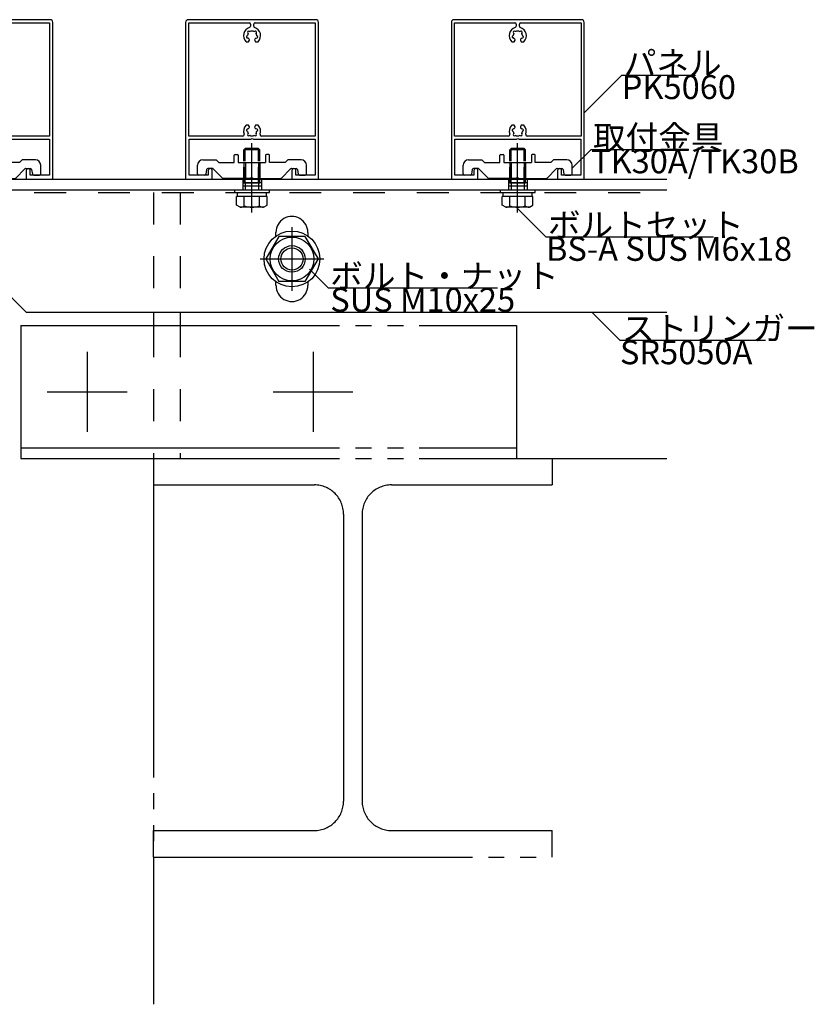
# Model space of a CAD drawing. Extents: x 60 to 20141, y -14160 to 3468.
# Drawn here: x 4397 to 4696, y 685 to 1056 of the extents above; entities that cross this region are included whole.
import ezdxf

# ---------------------------------------------------------------- set-up
doc = ezdxf.new("R2010")
doc.units = 0
doc.header["$LTSCALE"] = 6
for name, pattern in [('CENTER', [23, 20, -1, 1, -1]), ('DASHED', [4, 2, -2]), ('DOT', [2, 1, -1]), ('PHANTOM', [25, 20, -1, 1, -1, 1, -1])]:
    doc.linetypes.add(name, pattern=pattern)
for name, color, linetype in [('ストリンガー', 7, 'CONTINUOUS'), ('パネル', 7, 'CONTINUOUS'), ('ボルトセット', 7, 'CONTINUOUS'), ('ボルトナット', 7, 'CONTINUOUS'), ('取付金具', 7, 'CONTINUOUS'), ('部品名', 7, 'CONTINUOUS'), ('鉄骨下地', 7, 'CONTINUOUS')]:
    doc.layers.add(name, color=color, linetype=linetype)
doc.styles.get("Standard").update_dxf_attribs({"font": 'txt', "bigfont": 'bigfont'})

# ---------------------------------------------------------------- blocks, each defined once
blk = doc.blocks.new('BK77')
at = {"layer": 'パネル', "color": 0, "linetype": 'Continuous'}
for p, q in [((4384.29, 1054.09), (4384.29, 1053.35)), ((4385.49, 1053.35), (4385.49, 1054.09)), ((4383.09, 1049.77), (4383.16, 1049.79)), ((4383.4, 1048.92), (4383.31, 1048.9)), ((4383.39, 1050.65), (4383.33, 1050.71)), ((4383.97, 1051.34), (4384.03, 1051.28)), ((4385.75, 1051.28), (4385.81, 1051.34)), ((4386.47, 1048.9), (4386.38, 1048.92)), ((4386.45, 1050.71), (4386.39, 1050.65)), ((4386.61, 1049.79), (4386.69, 1049.77))]:
    blk.add_line(p, q, dxfattribs=at)
for points in [[(4408.89, 1055.79), (4384.89, 1055.79), (4360.89, 1055.79)], [(4359.89, 1054.79), (4359.89, 995.79), (4369.89, 995.79), (4369.89, 999.04)], [(4381.4, 1011.99), (4361.09, 1011.99), (4361.09, 1054.59), (4383.79, 1054.59)], [(4385.99, 1054.59), (4408.69, 1054.59), (4408.69, 1011.99), (4388.38, 1011.99)], [(4399.89, 999.04), (4399.89, 995.79), (4409.89, 995.79), (4409.89, 1054.79)], [(4382.63, 1047.49), (4383.56, 1047.49), (4383.89, 1048.05)], [(4385.89, 1048.05), (4386.22, 1047.49), (4387.15, 1047.49)], [(4383.89, 1015.52), (4383.89, 1015.52), (4383.56, 1016.09), (4382.63, 1016.09)], [(4387.15, 1016.09), (4386.22, 1016.09), (4385.89, 1015.52), (4385.89, 1015.52)], [(4383.16, 1013.78), (4383.08, 1013.8), (4383.08, 1013.8)], [(4383.32, 1014.67), (4383.32, 1014.67), (4383.4, 1014.65)], [(4383.33, 1012.87), (4383.33, 1012.87), (4383.39, 1012.93)], [(4384.03, 1012.29), (4383.97, 1012.23), (4383.97, 1012.23)], [(4385.81, 1012.23), (4385.81, 1012.23), (4385.75, 1012.29)], [(4386.38, 1014.65), (4386.46, 1014.67), (4386.46, 1014.67)], [(4386.39, 1012.93), (4386.45, 1012.87), (4386.45, 1012.87)], [(4386.7, 1013.8), (4386.7, 1013.8), (4386.61, 1013.78)], [(4368.39, 999.04), (4368.39, 997.29), (4361.19, 997.29), (4361.19, 1010.79), (4384.37, 1010.79), (4384.89, 1011.09), (4385.41, 1010.79), (4408.59, 1010.79), (4408.59, 997.29), (4401.39, 997.29), (4401.39, 999.04)]]:
    blk.add_lwpolyline(points, dxfattribs=at)
for centre, radius, start, end in [((4360.89, 1054.79), 1, 90, 180), ((4408.89, 1054.79), 1, 0, 90), ((4384.89, 1049.79), 3.23, 107.1756, 225.4941), ((4383.79, 1054.09), 0.5, 0, 90), ((4383.79, 1053.35), 0.5, -72.8244, 0), ((4385.99, 1054.09), 0.5, 90, 180), ((4385.99, 1053.35), 0.5, 180, 252.8244), ((4384.89, 1049.79), 3.22, -45.4941, 72.8244), ((4383.2, 1049.33), 0.45, 104.6617, 284.6617), ((4384.89, 1049.79), 1.72, 150.1217, 179.8783), ((4383.65, 1051.02), 0.45, 44.6617, 224.6617), ((4384.89, 1049.79), 1.73, -149.8783, -128.5196), ((4383.63, 1048.2), 0.3, -30, 51.4804), ((4384.89, 1049.79), 1.73, 90, 119.8783), ((4384.89, 1049.79), 1.72, 60.1217, 90), ((4386.13, 1051.02), 0.45, -44.6617, 135.3383), ((4386.15, 1048.2), 0.3, 128.5196, 210), ((4384.89, 1049.79), 1.72, -51.4804, -30.1217), ((4384.89, 1049.79), 1.73, 0.1217, 29.8783), ((4386.58, 1049.33), 0.45, -104.6617, 75.3383), ((4384.89, 1013.79), 3.22, 134.5062, 200.4258), ((4384.89, 1013.79), 1.72, 128.4525, 149.8789), ((4383.63, 1015.37), 0.3, -51.0921, 29.9999), ((4386.15, 1015.37), 0.3, 150.0001, 232.0528), ((4384.89, 1013.79), 1.72, 30.1216, 51.3808), ((4384.89, 1013.79), 3.22, -20.4258, 45.4938), ((4381.4, 1012.49), 0.5, -90, 20.4258), ((4383.2, 1014.24), 0.45, 75, 254.9999), ((4384.89, 1013.79), 1.72, -179.878, -150.1217), ((4383.65, 1012.55), 0.45, 134.9998, 314.9996), ((4384.89, 1013.79), 1.72, -119.8785, -60.1211), ((4386.13, 1012.55), 0.45, -135.0001, 44.9995), ((4384.89, 1013.79), 1.72, -29.8789, -0.1217), ((4386.58, 1014.24), 0.45, -75, 105), ((4388.38, 1012.49), 0.5, 159.5742, 270), ((4369.14, 999.04), 0.75, 0, 180), ((4400.64, 999.04), 0.75, 0, 180)]:
    blk.add_arc(centre, radius, start, end, dxfattribs=at)
blk = doc.blocks.new('BK78')
at = {"layer": 'パネル', "color": 0, "linetype": 'Continuous'}
for p, q in [((4484.29, 1054.09), (4484.29, 1053.35)), ((4485.49, 1053.35), (4485.49, 1054.09)), ((4483.09, 1049.77), (4483.16, 1049.79)), ((4483.4, 1048.92), (4483.31, 1048.9)), ((4483.39, 1050.65), (4483.33, 1050.71)), ((4483.97, 1051.34), (4484.03, 1051.28)), ((4485.75, 1051.28), (4485.81, 1051.34)), ((4486.47, 1048.9), (4486.38, 1048.92)), ((4486.45, 1050.71), (4486.39, 1050.65)), ((4486.61, 1049.79), (4486.69, 1049.77))]:
    blk.add_line(p, q, dxfattribs=at)
for points in [[(4508.89, 1055.79), (4484.89, 1055.79), (4460.89, 1055.79)], [(4459.89, 1054.79), (4459.89, 995.79), (4469.89, 995.79), (4469.89, 999.04)], [(4481.4, 1011.99), (4461.09, 1011.99), (4461.09, 1054.59), (4483.79, 1054.59)], [(4485.99, 1054.59), (4508.69, 1054.59), (4508.69, 1011.99), (4488.38, 1011.99)], [(4499.89, 999.04), (4499.89, 995.79), (4509.89, 995.79), (4509.89, 1054.79)], [(4482.63, 1047.49), (4483.56, 1047.49), (4483.89, 1048.05)], [(4485.89, 1048.05), (4486.22, 1047.49), (4487.15, 1047.49)], [(4483.89, 1015.52), (4483.89, 1015.52), (4483.56, 1016.09), (4482.63, 1016.09)], [(4487.15, 1016.09), (4486.22, 1016.09), (4485.89, 1015.52), (4485.89, 1015.52)], [(4483.16, 1013.78), (4483.08, 1013.8), (4483.08, 1013.8)], [(4483.32, 1014.67), (4483.32, 1014.67), (4483.4, 1014.65)], [(4483.33, 1012.87), (4483.33, 1012.87), (4483.39, 1012.93)], [(4484.03, 1012.29), (4483.97, 1012.23), (4483.97, 1012.23)], [(4485.81, 1012.23), (4485.81, 1012.23), (4485.75, 1012.29)], [(4486.38, 1014.65), (4486.46, 1014.67), (4486.46, 1014.67)], [(4486.39, 1012.93), (4486.45, 1012.87), (4486.45, 1012.87)], [(4486.7, 1013.8), (4486.7, 1013.8), (4486.61, 1013.78)], [(4468.39, 999.04), (4468.39, 997.29), (4461.19, 997.29), (4461.19, 1010.79), (4484.37, 1010.79), (4484.89, 1011.09), (4485.41, 1010.79), (4508.59, 1010.79), (4508.59, 997.29), (4501.39, 997.29), (4501.39, 999.04)]]:
    blk.add_lwpolyline(points, dxfattribs=at)
for centre, radius, start, end in [((4460.89, 1054.79), 1, 90, 180), ((4508.89, 1054.79), 1, 0, 90), ((4484.89, 1049.79), 3.23, 107.1756, 225.4941), ((4483.79, 1054.09), 0.5, 0, 90), ((4483.79, 1053.35), 0.5, -72.8244, 0), ((4485.99, 1054.09), 0.5, 90, 180), ((4485.99, 1053.35), 0.5, 180, 252.8244), ((4484.89, 1049.79), 3.22, -45.4941, 72.8244), ((4483.2, 1049.33), 0.45, 104.6617, 284.6617), ((4484.89, 1049.79), 1.72, 150.1217, 179.8783), ((4483.65, 1051.02), 0.45, 44.6617, 224.6617), ((4484.89, 1049.79), 1.73, -149.8783, -128.5196), ((4483.63, 1048.2), 0.3, -30, 51.4804), ((4484.89, 1049.79), 1.73, 90, 119.8783), ((4484.89, 1049.79), 1.72, 60.1217, 90), ((4486.13, 1051.02), 0.45, -44.6617, 135.3383), ((4486.15, 1048.2), 0.3, 128.5196, 210), ((4484.89, 1049.79), 1.72, -51.4804, -30.1217), ((4484.89, 1049.79), 1.73, 0.1217, 29.8783), ((4486.58, 1049.33), 0.45, -104.6617, 75.3383), ((4484.89, 1013.79), 3.22, 134.5062, 200.4258), ((4484.89, 1013.79), 1.72, 128.4525, 149.8789), ((4483.63, 1015.37), 0.3, -51.0921, 29.9999), ((4486.15, 1015.37), 0.3, 150.0001, 232.0528), ((4484.89, 1013.79), 1.72, 30.1216, 51.3808), ((4484.89, 1013.79), 3.22, -20.4258, 45.4938), ((4481.4, 1012.49), 0.5, -90, 20.4258), ((4483.2, 1014.24), 0.45, 75, 254.9999), ((4484.89, 1013.79), 1.72, -179.878, -150.1217), ((4483.65, 1012.55), 0.45, 134.9998, 314.9996), ((4484.89, 1013.79), 1.72, -119.8785, -60.1211), ((4486.13, 1012.55), 0.45, -135.0001, 44.9995), ((4484.89, 1013.79), 1.72, -29.8789, -0.1217), ((4486.58, 1014.24), 0.45, -75, 105), ((4488.38, 1012.49), 0.5, 159.5742, 270), ((4469.14, 999.04), 0.75, 0, 180), ((4500.64, 999.04), 0.75, 0, 180)]:
    blk.add_arc(centre, radius, start, end, dxfattribs=at)
blk = doc.blocks.new('BK79')
at = {"layer": 'パネル', "color": 0, "linetype": 'Continuous'}
for p, q in [((4584.29, 1054.09), (4584.29, 1053.35)), ((4585.49, 1053.35), (4585.49, 1054.09)), ((4583.09, 1049.77), (4583.16, 1049.79)), ((4583.4, 1048.92), (4583.31, 1048.9)), ((4583.39, 1050.65), (4583.33, 1050.71)), ((4583.97, 1051.34), (4584.03, 1051.28)), ((4585.75, 1051.28), (4585.81, 1051.34)), ((4586.47, 1048.9), (4586.38, 1048.92)), ((4586.45, 1050.71), (4586.39, 1050.65)), ((4586.61, 1049.79), (4586.69, 1049.77))]:
    blk.add_line(p, q, dxfattribs=at)
for points in [[(4608.89, 1055.79), (4584.89, 1055.79), (4560.89, 1055.79)], [(4559.89, 1054.79), (4559.89, 995.79), (4569.89, 995.79), (4569.89, 999.04)], [(4581.4, 1011.99), (4561.09, 1011.99), (4561.09, 1054.59), (4583.79, 1054.59)], [(4585.99, 1054.59), (4608.69, 1054.59), (4608.69, 1011.99), (4588.38, 1011.99)], [(4599.89, 999.04), (4599.89, 995.79), (4609.89, 995.79), (4609.89, 1054.79)], [(4582.63, 1047.49), (4583.56, 1047.49), (4583.89, 1048.05)], [(4585.89, 1048.05), (4586.22, 1047.49), (4587.15, 1047.49)], [(4583.89, 1015.52), (4583.89, 1015.52), (4583.56, 1016.09), (4582.63, 1016.09)], [(4587.15, 1016.09), (4586.22, 1016.09), (4585.89, 1015.52), (4585.89, 1015.52)], [(4583.16, 1013.78), (4583.08, 1013.8), (4583.08, 1013.8)], [(4583.32, 1014.67), (4583.32, 1014.67), (4583.4, 1014.65)], [(4583.33, 1012.87), (4583.33, 1012.87), (4583.39, 1012.93)], [(4584.03, 1012.29), (4583.97, 1012.23), (4583.97, 1012.23)], [(4585.81, 1012.23), (4585.81, 1012.23), (4585.75, 1012.29)], [(4586.38, 1014.65), (4586.46, 1014.67), (4586.46, 1014.67)], [(4586.39, 1012.93), (4586.45, 1012.87), (4586.45, 1012.87)], [(4586.7, 1013.8), (4586.7, 1013.8), (4586.61, 1013.78)], [(4568.39, 999.04), (4568.39, 997.29), (4561.19, 997.29), (4561.19, 1010.79), (4584.37, 1010.79), (4584.89, 1011.09), (4585.41, 1010.79), (4608.59, 1010.79), (4608.59, 997.29), (4601.39, 997.29), (4601.39, 999.04)]]:
    blk.add_lwpolyline(points, dxfattribs=at)
for centre, radius, start, end in [((4560.89, 1054.79), 1, 90, 180), ((4608.89, 1054.79), 1, 0, 90), ((4584.89, 1049.79), 3.23, 107.1756, 225.4941), ((4583.79, 1054.09), 0.5, 0, 90), ((4583.79, 1053.35), 0.5, -72.8244, 0), ((4585.99, 1054.09), 0.5, 90, 180), ((4585.99, 1053.35), 0.5, 180, 252.8244), ((4584.89, 1049.79), 3.22, -45.4941, 72.8244), ((4583.2, 1049.33), 0.45, 104.6617, 284.6617), ((4584.89, 1049.79), 1.72, 150.1217, 179.8783), ((4583.65, 1051.02), 0.45, 44.6617, 224.6617), ((4584.89, 1049.79), 1.73, -149.8783, -128.5196), ((4583.63, 1048.2), 0.3, -30, 51.4804), ((4584.89, 1049.79), 1.73, 90, 119.8783), ((4584.89, 1049.79), 1.72, 60.1217, 90), ((4586.13, 1051.02), 0.45, -44.6617, 135.3383), ((4586.15, 1048.2), 0.3, 128.5196, 210), ((4584.89, 1049.79), 1.72, -51.4804, -30.1217), ((4584.89, 1049.79), 1.73, 0.1217, 29.8783), ((4586.58, 1049.33), 0.45, -104.6617, 75.3383), ((4584.89, 1013.79), 3.22, 134.5062, 200.4258), ((4584.89, 1013.79), 1.72, 128.4525, 149.8789), ((4583.63, 1015.37), 0.3, -51.0921, 29.9999), ((4586.15, 1015.37), 0.3, 150.0001, 232.0528), ((4584.89, 1013.79), 1.72, 30.1216, 51.3808), ((4584.89, 1013.79), 3.22, -20.4258, 45.4938), ((4581.4, 1012.49), 0.5, -90, 20.4258), ((4583.2, 1014.24), 0.45, 75, 254.9999), ((4584.89, 1013.79), 1.72, -179.878, -150.1217), ((4583.65, 1012.55), 0.45, 134.9998, 314.9996), ((4584.89, 1013.79), 1.72, -119.8785, -60.1211), ((4586.13, 1012.55), 0.45, -135.0001, 44.9995), ((4584.89, 1013.79), 1.72, -29.8789, -0.1217), ((4586.58, 1014.24), 0.45, -75, 105), ((4588.38, 1012.49), 0.5, 159.5742, 270), ((4569.14, 999.04), 0.75, 0, 180), ((4600.64, 999.04), 0.75, 0, 180)]:
    blk.add_arc(centre, radius, start, end, dxfattribs=at)
blk = doc.blocks.new('BK1479')
at = {"layer": 'ボルトナット', "color": 0, "linetype": 'Continuous'}
for p, q in [((4494.98, 974.29), (4490.07, 965.79)), ((4504.8, 974.29), (4494.98, 974.29)), ((4504.8, 974.29), (4509.7, 965.79)), ((4490.07, 965.79), (4494.98, 957.29)), ((4509.7, 965.79), (4504.8, 957.29)), ((4504.8, 957.29), (4494.98, 957.29))]:
    blk.add_line(p, q, dxfattribs=at)
at = {"layer": 'ボルトナット', "color": 0, "linetype": 'CENTER'}
for p, q in [((4499.89, 977.79), (4499.89, 953.79)), ((4487.89, 965.79), (4511.89, 965.79))]:
    blk.add_line(p, q, dxfattribs=at)
at = {"layer": 'ボルトナット', "color": 0, "linetype": 'Continuous'}
for radius in [10.5, 8.25, 5, 4.19]:
    blk.add_circle((4499.89, 965.79), radius, dxfattribs=at)
blk = doc.blocks.new('BK1863')
at = {"layer": 'ボルトセット', "color": 0, "linetype": 'CENTER'}
blk.add_line((4584.84, 983.29), (4584.84, 1009.29), dxfattribs=at)
at = {"layer": 'ボルトセット', "color": 0, "linetype": 'Continuous'}
for p, q in [((4582.34, 1007.29), (4581.84, 1006.79)), ((4587.84, 1006.79), (4581.84, 1006.79)), ((4581.84, 1002.59), (4581.84, 1006.79)), ((4587.34, 1007.29), (4582.34, 1007.29)), ((4582.34, 1002.59), (4582.34, 1007.29)), ((4587.84, 1006.79), (4587.34, 1007.29)), ((4587.34, 1002.59), (4587.34, 1007.29)), ((4587.84, 1002.59), (4587.84, 1006.79)), ((4578.39, 991.79), (4591.39, 991.79)), ((4578.39, 990.79), (4578.39, 991.79)), ((4578.39, 990.79), (4591.39, 990.79)), ((4590.61, 989.29), (4579.07, 989.29)), ((4579.07, 986.08), (4579.07, 989.29)), ((4579.34, 989.29), (4579.34, 990.79)), ((4581.96, 985.79), (4581.96, 989.29)), ((4587.73, 985.79), (4587.73, 989.29)), ((4590.34, 989.29), (4590.34, 990.79)), ((4590.61, 986.08), (4590.61, 989.29)), ((4591.39, 990.79), (4591.39, 991.79)), ((4580.44, 985.29), (4579.07, 986.08)), ((4589.24, 985.29), (4580.44, 985.29)), ((4589.24, 985.29), (4590.61, 986.08))]:
    blk.add_line(p, q, dxfattribs=at)
at = {"layer": 'ボルトセット', "color": 0, "linetype": 'DOT'}
for p, q in [((4581.84, 994.29), (4581.84, 1002.59)), ((4582.34, 994.29), (4582.34, 1002.59)), ((4587.34, 994.29), (4587.34, 1002.59)), ((4587.84, 994.29), (4587.84, 1002.59)), ((4587.84, 994.29), (4581.84, 994.29)), ((4582.34, 994.29), (4582.34, 991.79)), ((4587.34, 994.29), (4587.34, 991.79))]:
    blk.add_line(p, q, dxfattribs=at)
at = {"layer": 'ボルトセット', "color": 0, "linetype": 'Continuous'}
for centre, radius, start, end in [((4580.45, 987.82), 2.53, -90.0907, -53.3705), ((4584.84, 993.86), 8.58, -109.6622, -70.3377), ((4589.23, 987.81), 2.52, -126.6917, -89.9107)]:
    blk.add_arc(centre, radius, start, end, dxfattribs=at)
blk = doc.blocks.new('BK1864')
at = {"layer": 'ボルトセット', "color": 0, "linetype": 'CENTER'}
blk.add_line((4484.84, 983.29), (4484.84, 1009.29), dxfattribs=at)
at = {"layer": 'ボルトセット', "color": 0, "linetype": 'Continuous'}
for p, q in [((4482.34, 1007.29), (4481.84, 1006.79)), ((4487.84, 1006.79), (4481.84, 1006.79)), ((4481.84, 1002.59), (4481.84, 1006.79)), ((4487.34, 1007.29), (4482.34, 1007.29)), ((4482.34, 1002.59), (4482.34, 1007.29)), ((4487.84, 1006.79), (4487.34, 1007.29)), ((4487.34, 1002.59), (4487.34, 1007.29)), ((4487.84, 1002.59), (4487.84, 1006.79)), ((4478.39, 991.79), (4491.39, 991.79)), ((4478.39, 990.79), (4478.39, 991.79)), ((4478.39, 990.79), (4491.39, 990.79)), ((4490.61, 989.29), (4479.07, 989.29)), ((4479.07, 986.08), (4479.07, 989.29)), ((4479.34, 989.29), (4479.34, 990.79)), ((4481.96, 985.79), (4481.96, 989.29)), ((4487.73, 985.79), (4487.73, 989.29)), ((4490.34, 989.29), (4490.34, 990.79)), ((4490.61, 986.08), (4490.61, 989.29)), ((4491.39, 990.79), (4491.39, 991.79)), ((4480.44, 985.29), (4479.07, 986.08)), ((4489.24, 985.29), (4480.44, 985.29)), ((4489.24, 985.29), (4490.61, 986.08))]:
    blk.add_line(p, q, dxfattribs=at)
at = {"layer": 'ボルトセット', "color": 0, "linetype": 'DOT'}
for p, q in [((4481.84, 994.29), (4481.84, 1002.59)), ((4482.34, 994.29), (4482.34, 1002.59)), ((4487.34, 994.29), (4487.34, 1002.59)), ((4487.84, 994.29), (4487.84, 1002.59)), ((4487.84, 994.29), (4481.84, 994.29)), ((4482.34, 994.29), (4482.34, 991.79)), ((4487.34, 994.29), (4487.34, 991.79))]:
    blk.add_line(p, q, dxfattribs=at)
at = {"layer": 'ボルトセット', "color": 0, "linetype": 'Continuous'}
for centre, radius, start, end in [((4480.45, 987.82), 2.53, -90.0907, -53.3705), ((4484.84, 993.86), 8.58, -109.6622, -70.3377), ((4489.23, 987.81), 2.52, -126.6917, -89.9107)]:
    blk.add_arc(centre, radius, start, end, dxfattribs=at)
blk = doc.blocks.new('BK2044')
at = {"layer": '取付金具', "color": 0, "linetype": 'Continuous'}
for p, q in [((4578.19, 1002.09), (4578.19, 1004.79)), ((4578.49, 1005.09), (4579.39, 1005.09)), ((4579.69, 1004.79), (4579.69, 1002.09)), ((4589.99, 1004.79), (4589.99, 1002.09)), ((4591.19, 1005.09), (4590.29, 1005.09)), ((4591.49, 1002.09), (4591.49, 1004.79)), ((4564.34, 997.79), (4564.34, 1001.09)), ((4566.34, 1003.09), (4571.34, 1003.09)), ((4571.34, 1003.09), (4572.34, 1002.09)), ((4572.34, 1002.09), (4578.19, 1002.09)), ((4579.69, 1002.09), (4589.99, 1002.09)), ((4597.34, 1002.09), (4591.49, 1002.09)), ((4598.34, 1003.09), (4597.34, 1002.09)), ((4603.34, 1003.09), (4598.34, 1003.09)), ((4605.34, 997.79), (4605.34, 1001.09)), ((4566.93, 997.29), (4564.84, 997.29)), ((4567.76, 999.38), (4567.42, 997.69)), ((4569.93, 999.79), (4568.25, 999.79)), ((4573.75, 996.17), (4570.29, 999.64)), ((4584.84, 996.39), (4584.32, 996.09)), ((4584.84, 996.39), (4585.36, 996.09)), ((4595.93, 996.17), (4599.39, 999.64)), ((4599.75, 999.79), (4601.43, 999.79)), ((4601.92, 999.38), (4602.26, 997.69)), ((4602.75, 997.29), (4604.84, 997.29)), ((4584.32, 996.09), (4573.96, 996.09)), ((4585.36, 996.09), (4595.72, 996.09))]:
    blk.add_line(p, q, dxfattribs=at)
at = {"layer": '取付金具', "color": 0, "linetype": 'DASHED'}
for p, q in [((4581.84, 1002.09), (4581.84, 996.09)), ((4582.38, 1002.09), (4582.38, 996.09)), ((4587.3, 1002.09), (4587.3, 996.09)), ((4587.84, 1002.09), (4587.84, 996.09))]:
    blk.add_line(p, q, dxfattribs=at)
at = {"layer": '取付金具', "color": 0, "linetype": 'Continuous'}
for centre, radius, start, end in [((4578.49, 1004.79), 0.3, 90, 180), ((4579.39, 1004.79), 0.3, 0, 90), ((4590.29, 1004.79), 0.3, 90, 180), ((4591.19, 1004.79), 0.3, 0, 90), ((4566.34, 1001.09), 2, 90, 180), ((4603.34, 1001.09), 2, 0, 90), ((4564.84, 997.79), 0.5, 180, 270), ((4566.93, 997.79), 0.5, -90, -11.3099), ((4568.25, 999.29), 0.5, 90, 168.6901), ((4569.93, 999.29), 0.5, 45, 90), ((4599.75, 999.29), 0.5, 90, 135), ((4601.43, 999.29), 0.5, 11.3099, 90), ((4602.75, 997.79), 0.5, -168.6901, -90), ((4604.84, 997.79), 0.5, -90, 0), ((4573.96, 996.39), 0.3, -135, -90), ((4595.72, 996.39), 0.3, -90, -45)]:
    blk.add_arc(centre, radius, start, end, dxfattribs=at)
blk = doc.blocks.new('BK2045')
at = {"layer": '取付金具', "color": 0, "linetype": 'Continuous'}
for p, q in [((4478.19, 1002.09), (4478.19, 1004.79)), ((4478.49, 1005.09), (4479.39, 1005.09)), ((4479.69, 1004.79), (4479.69, 1002.09)), ((4489.99, 1004.79), (4489.99, 1002.09)), ((4491.19, 1005.09), (4490.29, 1005.09)), ((4491.49, 1002.09), (4491.49, 1004.79)), ((4464.34, 997.79), (4464.34, 1001.09)), ((4466.34, 1003.09), (4471.34, 1003.09)), ((4471.34, 1003.09), (4472.34, 1002.09)), ((4472.34, 1002.09), (4478.19, 1002.09)), ((4479.69, 1002.09), (4489.99, 1002.09)), ((4497.34, 1002.09), (4491.49, 1002.09)), ((4498.34, 1003.09), (4497.34, 1002.09)), ((4503.34, 1003.09), (4498.34, 1003.09)), ((4505.34, 997.79), (4505.34, 1001.09)), ((4466.93, 997.29), (4464.84, 997.29)), ((4467.76, 999.38), (4467.42, 997.69)), ((4469.93, 999.79), (4468.25, 999.79)), ((4473.75, 996.17), (4470.29, 999.64)), ((4484.84, 996.39), (4484.32, 996.09)), ((4484.84, 996.39), (4485.36, 996.09)), ((4495.93, 996.17), (4499.39, 999.64)), ((4499.75, 999.79), (4501.43, 999.79)), ((4501.92, 999.38), (4502.26, 997.69)), ((4502.75, 997.29), (4504.84, 997.29)), ((4484.32, 996.09), (4473.96, 996.09)), ((4485.36, 996.09), (4495.72, 996.09))]:
    blk.add_line(p, q, dxfattribs=at)
at = {"layer": '取付金具', "color": 0, "linetype": 'DASHED'}
for p, q in [((4481.84, 1002.09), (4481.84, 996.09)), ((4482.38, 1002.09), (4482.38, 996.09)), ((4487.3, 1002.09), (4487.3, 996.09)), ((4487.84, 1002.09), (4487.84, 996.09))]:
    blk.add_line(p, q, dxfattribs=at)
at = {"layer": '取付金具', "color": 0, "linetype": 'Continuous'}
for centre, radius, start, end in [((4478.49, 1004.79), 0.3, 90, 180), ((4479.39, 1004.79), 0.3, 0, 90), ((4490.29, 1004.79), 0.3, 90, 180), ((4491.19, 1004.79), 0.3, 0, 90), ((4466.34, 1001.09), 2, 90, 180), ((4503.34, 1001.09), 2, 0, 90), ((4464.84, 997.79), 0.5, 180, 270), ((4466.93, 997.79), 0.5, -90, -11.3099), ((4468.25, 999.29), 0.5, 90, 168.6901), ((4469.93, 999.29), 0.5, 45, 90), ((4499.75, 999.29), 0.5, 90, 135), ((4501.43, 999.29), 0.5, 11.3099, 90), ((4502.75, 997.79), 0.5, -168.6901, -90), ((4504.84, 997.79), 0.5, -90, 0), ((4473.96, 996.39), 0.3, -135, -90), ((4495.72, 996.39), 0.3, -90, -45)]:
    blk.add_arc(centre, radius, start, end, dxfattribs=at)
blk = doc.blocks.new('BK2046')
at = {"layer": '取付金具', "color": 0, "linetype": 'Continuous'}
for p, q in [((4378.19, 1002.09), (4378.19, 1004.79)), ((4378.49, 1005.09), (4379.39, 1005.09)), ((4379.69, 1004.79), (4379.69, 1002.09)), ((4389.99, 1004.79), (4389.99, 1002.09)), ((4391.19, 1005.09), (4390.29, 1005.09)), ((4391.49, 1002.09), (4391.49, 1004.79)), ((4364.34, 997.79), (4364.34, 1001.09)), ((4366.34, 1003.09), (4371.34, 1003.09)), ((4371.34, 1003.09), (4372.34, 1002.09)), ((4372.34, 1002.09), (4378.19, 1002.09)), ((4379.69, 1002.09), (4389.99, 1002.09)), ((4397.34, 1002.09), (4391.49, 1002.09)), ((4398.34, 1003.09), (4397.34, 1002.09)), ((4403.34, 1003.09), (4398.34, 1003.09)), ((4405.34, 997.79), (4405.34, 1001.09)), ((4366.93, 997.29), (4364.84, 997.29)), ((4367.76, 999.38), (4367.42, 997.69)), ((4369.93, 999.79), (4368.25, 999.79)), ((4373.75, 996.17), (4370.29, 999.64)), ((4384.84, 996.39), (4384.32, 996.09)), ((4384.84, 996.39), (4385.36, 996.09)), ((4395.93, 996.17), (4399.39, 999.64)), ((4399.75, 999.79), (4401.43, 999.79)), ((4401.92, 999.38), (4402.26, 997.69)), ((4402.75, 997.29), (4404.84, 997.29)), ((4384.32, 996.09), (4373.96, 996.09)), ((4385.36, 996.09), (4395.72, 996.09))]:
    blk.add_line(p, q, dxfattribs=at)
at = {"layer": '取付金具', "color": 0, "linetype": 'DASHED'}
for p, q in [((4381.84, 1002.09), (4381.84, 996.09)), ((4382.38, 1002.09), (4382.38, 996.09)), ((4387.3, 1002.09), (4387.3, 996.09)), ((4387.84, 1002.09), (4387.84, 996.09))]:
    blk.add_line(p, q, dxfattribs=at)
at = {"layer": '取付金具', "color": 0, "linetype": 'Continuous'}
for centre, radius, start, end in [((4378.49, 1004.79), 0.3, 90, 180), ((4379.39, 1004.79), 0.3, 0, 90), ((4390.29, 1004.79), 0.3, 90, 180), ((4391.19, 1004.79), 0.3, 0, 90), ((4366.34, 1001.09), 2, 90, 180), ((4403.34, 1001.09), 2, 0, 90), ((4364.84, 997.79), 0.5, 180, 270), ((4366.93, 997.79), 0.5, -90, -11.3099), ((4368.25, 999.29), 0.5, 90, 168.6901), ((4369.93, 999.29), 0.5, 45, 90), ((4399.75, 999.29), 0.5, 90, 135), ((4401.43, 999.29), 0.5, 11.3099, 90), ((4402.75, 997.79), 0.5, -168.6901, -90), ((4404.84, 997.79), 0.5, -90, 0), ((4373.96, 996.39), 0.3, -135, -90), ((4395.72, 996.39), 0.3, -90, -45)]:
    blk.add_arc(centre, radius, start, end, dxfattribs=at)

msp = doc.modelspace()

# ---------------------------------------------------------------- linework, layer by layer
at = {"layer": 'ストリンガー', "color": 0, "linetype": 'Continuous'}
for p, q in [((4349.89, 995.786), (4641.02, 995.786)), ((4349.89, 995.786), (4399.89, 945.786)), ((4481.39, 995.786), (4481.39, 991.786)), ((4488.39, 994.453), (4481.39, 994.453)), ((4488.39, 993.12), (4481.39, 993.12)), ((4488.39, 995.786), (4488.39, 991.786)), ((4581.39, 995.786), (4581.39, 991.786)), ((4588.39, 994.453), (4581.39, 994.453)), ((4588.39, 993.12), (4581.39, 993.12)), ((4588.39, 995.786), (4588.39, 991.786)), ((4353.908, 991.786), (4641.02, 991.786)), ((4493.889, 974.403), (4493.889, 975.786)), ((4505.889, 975.786), (4505.889, 974.403)), ((4493.889, 955.786), (4493.889, 957.17)), ((4505.889, 957.17), (4505.889, 955.786)), ((4399.89, 945.786), (4641.02, 945.786))]:
    msp.add_line(p, q, dxfattribs=at)
for centre, start, end in [((4499.871, 975.786), -0.00004, 180), ((4499.89, 955.786), 180, 360.00002)]:
    msp.add_arc(centre, 6, start, end, dxfattribs=at)
at = {"layer": '部品名', "color": 0, "linetype": 'Continuous'}
for points in [[(4609.89, 1020.786), (4624.032, 1034.929), (4651.782, 1034.929)], [(4605.39, 999.936), (4612.461, 1007.008), (4649.211, 1007.008)], [(4584.89, 984.687), (4595.496, 974.08), (4658.496, 974.08)], [(4506.49, 961.976), (4513.561, 954.905), (4577.311, 954.905)], [(4612.736, 945.787), (4623.342, 935.18), (4678.092, 935.18)]]:
    msp.add_lwpolyline(points, dxfattribs=at)
at = {"layer": '鉄骨下地', "color": 0, "linetype": 'DASHED'}
for p, q in [((4354.908, 990.786), (4641.02, 990.786)), ((4447.818, 990.786), (4447.818, 945.786)), ((4457.818, 990.786), (4457.818, 945.786)), ((4447.818, 940.786), (4447.818, 890.786)), ((4457.818, 940.786), (4457.818, 890.787))]:
    msp.add_line(p, q, dxfattribs=at)
at = {"layer": '鉄骨下地', "color": 0, "linetype": 'PHANTOM'}
for p, q in [((4447.818, 945.786), (4447.818, 940.786)), ((4457.818, 945.786), (4457.818, 940.786)), ((4397.818, 940.786), (4584.451, 940.786)), ((4397.818, 940.786), (4397.818, 890.786)), ((4584.451, 940.786), (4584.451, 890.786)), ((4397.818, 894.786), (4584.451, 894.786)), ((4397.818, 890.786), (4572.818, 890.786)), ((4447.818, 890.786), (4447.818, 685.411)), ((4447.818, 890.786), (4447.818, 880.786)), ((4572.818, 890.786), (4641.02, 890.786)), ((4597.818, 890.786), (4597.818, 880.786)), ((4447.818, 880.786), (4508.318, 880.786)), ((4537.318, 880.786), (4597.818, 880.786)), ((4519.318, 869.786), (4519.318, 761.786)), ((4526.318, 869.786), (4526.318, 761.786)), ((4447.818, 750.786), (4508.318, 750.786)), ((4447.818, 740.786), (4447.818, 750.786)), ((4537.318, 750.786), (4597.818, 750.786)), ((4597.818, 740.786), (4597.818, 750.786)), ((4447.818, 740.786), (4597.818, 740.786))]:
    msp.add_line(p, q, dxfattribs=at)
at = {"layer": '鉄骨下地', "color": 0, "linetype": 'CENTER'}
for p, q in [((4422.818, 930.786), (4422.818, 900.786)), ((4507.818, 930.786), (4507.818, 900.786)), ((4407.818, 915.786), (4437.818, 915.786)), ((4492.818, 915.786), (4522.818, 915.786))]:
    msp.add_line(p, q, dxfattribs=at)
at = {"layer": '鉄骨下地', "color": 0, "linetype": 'PHANTOM'}
for centre, start, end in [((4508.318, 869.786), 0, 90), ((4537.318, 869.786), 90, 180), ((4508.318, 761.786), -90, 0), ((4537.318, 761.786), 180, 270)]:
    msp.add_arc(centre, 11, start, end, dxfattribs=at)

# ---------------------------------------------------------------- block references
at = {"layer": 'パネル'}
for name in ['BK77', 'BK78', 'BK79']:
    msp.add_blockref(name, (0, 0), dxfattribs=at)
at = {"layer": 'ボルトセット'}
for name in ['BK1864', 'BK1863']:
    msp.add_blockref(name, (0, 0), dxfattribs=at)
at = {"layer": 'ボルトナット'}
msp.add_blockref('BK1479', (0, 0), dxfattribs=at)
at = {"layer": '取付金具'}
for name in ['BK2046', 'BK2045', 'BK2044']:
    msp.add_blockref(name, (0, 0), dxfattribs=at)

# ---------------------------------------------------------------- texts
at = {"layer": '部品名', "color": 0, "linetype": 'Continuous'}
for s, p in [('パネル', (4624.782, 1034.929)), ('PK5060', (4624.032, 1025.929)), ('取付金具', (4613.211, 1007.008)), ('TK30A/TK30B', (4612.461, 998.008)), ('ボルトセット', (4596.246, 974.08)), ('BS-A SUS M6x18', (4595.496, 965.08)), ('ボルト・ナット', (4514.311, 954.905)), ('SUS M10x25', (4514.311, 945.905)), ('ストリンガー', (4624.092, 935.18)), ('SR5050A', (4623.342, 926.18))]:
    msp.add_text(s, height=9, dxfattribs=at).set_placement(p)

doc.saveas('drawing.dxf')
